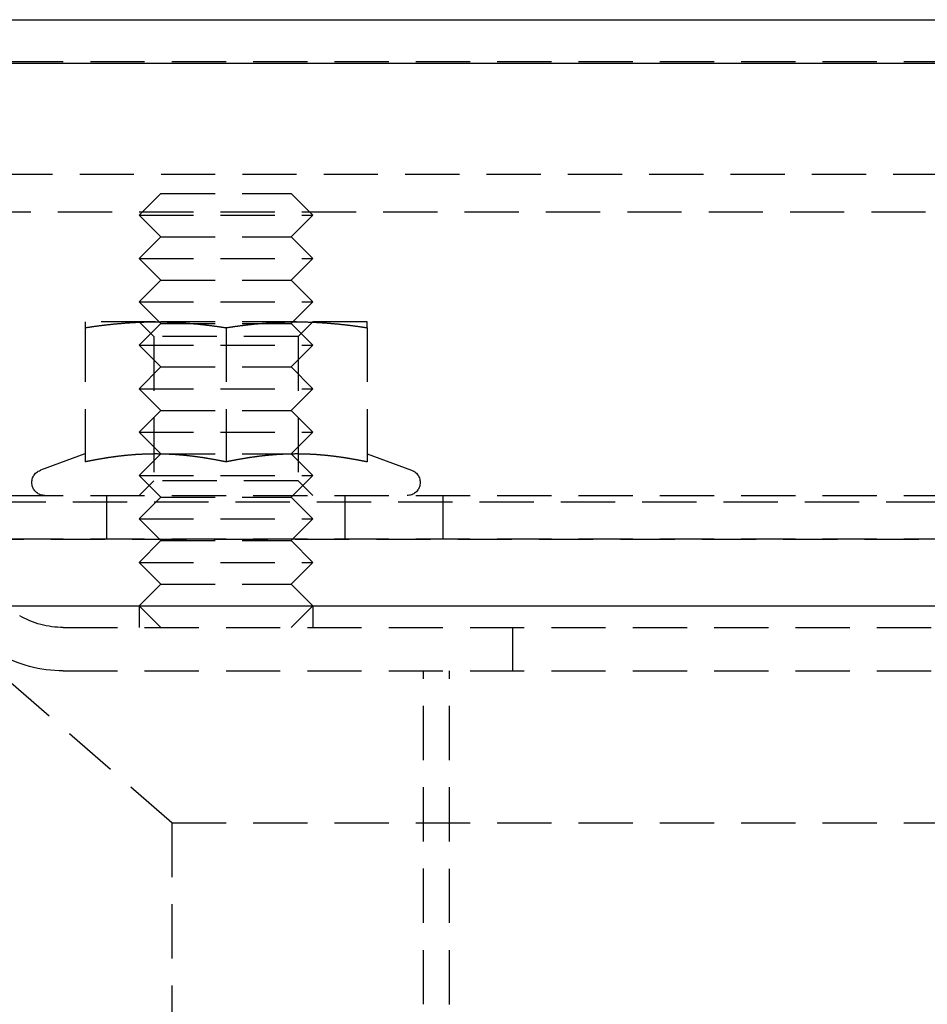
# Model space of a CAD drawing. Extents: x -146 to 496, y -346 to 250.
# Drawn here: x -61 to -19, y 205 to 250 of the extents above; entities that cross this region are included whole.
import ezdxf

# ---------------------------------------------------------------- set-up
doc = ezdxf.new("R2010")
doc.units = 0
doc.header["$LTSCALE"] = 10
doc.linetypes.add('VERDECKT', pattern=[0.375, 0.25, -0.125])
doc.layers.get('0').update_dxf_attribs({"linetype": 'CONTINUOUS'})
doc.layers.add('STEMPEL', color=3, linetype='CONTINUOUS')

# ---------------------------------------------------------------- blocks, each defined once
blk = doc.blocks.new('A$CC4D62771')
at = {"color": 3, "linetype": 'CONTINUOUS', "extrusion": (0, 1, -2e-16)}
for p, q in [((-146, 250), (146, 250)), ((-146, 248), (146, 248)), ((-75, 223), (75, 223))]:
    blk.add_line(p, q, dxfattribs=at)
at = {"color": 1, "linetype": 'VERDECKT', "extrusion": (0, 1, -2e-16)}
for p, q in [((-91, 248.08), (-5, 248.08)), ((-91.494339, 242.879709), (91.494339, 242.879709)), ((-54, 242), (-55, 241)), ((-54, 242), (-55, 241)), ((-54, 242), (-48, 242)), ((-54, 242), (-48, 242)), ((-48, 242), (-47, 241)), ((-48, 242), (-47, 241)), ((-92.5, 241.150939), (92.5, 241.150939)), ((-55, 241), (-47, 241)), ((-54, 240), (-55, 241)), ((-55, 241), (-47, 241)), ((-54, 240), (-55, 241)), ((-48, 240), (-47, 241)), ((-48, 240), (-47, 241)), ((-54, 240), (-55, 239)), ((-54, 240), (-55, 239)), ((-54, 240), (-48, 240)), ((-54, 240), (-48, 240)), ((-48, 240), (-47, 239)), ((-48, 240), (-47, 239)), ((-55, 239), (-47, 239)), ((-54, 238), (-55, 239)), ((-55, 239), (-47, 239)), ((-54, 238), (-55, 239)), ((-48, 238), (-47, 239)), ((-48, 238), (-47, 239)), ((-54, 238), (-55, 237)), ((-54, 238), (-55, 237)), ((-54, 238), (-48, 238)), ((-54, 238), (-48, 238)), ((-48, 238), (-47, 237)), ((-48, 238), (-47, 237)), ((-55, 237), (-47, 237)), ((-54, 236), (-55, 237)), ((-55, 237), (-47, 237)), ((-54, 236), (-55, 237)), ((-48, 236), (-47, 237)), ((-48, 236), (-47, 237)), ((-54.25, 236.08), (-57.5, 236.08)), ((-54.3235, 235.4035), (-55, 236.08)), ((-54, 236), (-55, 235)), ((-54, 236), (-55, 235)), ((-47.75, 236.08), (-54.25, 236.08)), ((-54, 236), (-48, 236)), ((-54, 236), (-48, 236)), ((-48, 236), (-47, 235)), ((-48, 236), (-47, 235)), ((-44.5, 236.08), (-47.75, 236.08)), ((-47.6765, 235.4035), (-47, 236.08)), ((-57.5, 235.810563), (-57.5, 229.62586)), ((-51, 235.810563), (-51, 229.62586)), ((-44.5, 235.810563), (-44.5, 229.62586)), ((-55, 235), (-47, 235)), ((-54, 234), (-55, 235)), ((-55, 235), (-47, 235)), ((-54, 234), (-55, 235)), ((-47.6765, 235.4035), (-54.3235, 235.4035)), ((-54.3235, 235.4035), (-54.3235, 228.7565)), ((-48, 234), (-47, 235)), ((-48, 234), (-47, 235)), ((-47.6765, 235.4035), (-47.6765, 228.7565)), ((-54, 234), (-55, 233)), ((-54, 234), (-55, 233)), ((-54, 234), (-48, 234)), ((-54, 234), (-48, 234)), ((-48, 234), (-47, 233)), ((-48, 234), (-47, 233)), ((-55, 233), (-47, 233)), ((-54, 232), (-55, 233)), ((-55, 233), (-47, 233)), ((-54, 232), (-55, 233)), ((-48, 232), (-47, 233)), ((-48, 232), (-47, 233)), ((-54, 232), (-55, 231)), ((-54, 232), (-55, 231)), ((-54, 232), (-48, 232)), ((-54, 232), (-48, 232)), ((-48, 232), (-47, 231)), ((-48, 232), (-47, 231)), ((-55, 231), (-47, 231)), ((-54, 230), (-55, 231)), ((-55, 231), (-47, 231)), ((-54, 230), (-55, 231)), ((-48, 230), (-47, 231)), ((-48, 230), (-47, 231)), ((-57.50041, 229.991703), (-59.555212, 229.243816)), ((-54, 230), (-55, 229)), ((-54, 230), (-55, 229)), ((-54, 230), (-48, 230)), ((-54, 230), (-48, 230)), ((-48, 230), (-47, 229)), ((-48, 230), (-47, 229)), ((-44.49959, 229.991703), (-42.444788, 229.243816)), ((-55, 229), (-47, 229)), ((-54, 228), (-55, 229)), ((-55, 229), (-47, 229)), ((-54, 228), (-55, 229)), ((-54.3235, 228.7565), (-55, 228.08)), ((-47.6765, 228.7565), (-54.3235, 228.7565)), ((-48, 228), (-47, 229)), ((-48, 228), (-47, 229)), ((-47.6765, 228.7565), (-47, 228.08)), ((-65.562791, 227.794788), (65.562791, 227.794788)), ((-61, 228.08), (61, 228.08)), ((-56.5, 226.08), (-56.5, 228.08)), ((-54, 228), (-55, 227)), ((-54, 228), (-55, 227)), ((-54, 228), (-48, 228)), ((-54, 228), (-48, 228)), ((-48, 228), (-47, 227)), ((-48, 228), (-47, 227)), ((-45.5, 226.08), (-45.5, 228.08)), ((-41, 228.08), (-41, 226.08)), ((-55, 227), (-47, 227)), ((-54, 226), (-55, 227)), ((-55, 227), (-47, 227)), ((-54, 226), (-55, 227)), ((-48, 226), (-47, 227)), ((-48, 226), (-47, 227)), ((-66.568452, 226.066018), (66.568452, 226.066018)), ((-61, 226.08), (61, 226.08)), ((-54, 226), (-55, 225)), ((-54, 226), (-55, 225)), ((-54, 226), (-48, 226)), ((-54, 226), (-48, 226)), ((-48, 226), (-47, 225)), ((-48, 226), (-47, 225)), ((-55, 225), (-47, 225)), ((-54, 224), (-55, 225)), ((-55, 225), (-47, 225)), ((-54, 224), (-55, 225)), ((-48, 224), (-47, 225)), ((-48, 224), (-47, 225)), ((-54, 224), (-55, 223)), ((-54, 224), (-55, 223)), ((-54, 224), (-48, 224)), ((-54, 224), (-48, 224)), ((-48, 224), (-47, 223)), ((-48, 224), (-47, 223)), ((-53.5, 213), (-65, 223)), ((-55, 223), (-55, 222)), ((-54, 222), (-55, 223)), ((-48, 222), (-47, 223)), ((-47, 223), (-47, 222)), ((-58.5, 222), (58.5, 222)), ((-37.8, 222), (-37.8, 220)), ((-58.5, 220), (58.5, 220)), ((-41.9, 204.639273), (-41.9, 220)), ((-40.7, 204.637675), (-40.7, 220)), ((-53.5, 213), (53.5, 213)), ((-53.5, 213), (-53.5, 159))]:
    blk.add_line(p, q, dxfattribs=at)
at = {"color": 1}
for points in [[(-57.5, 236.08, 0), (-57.5, 236.08, 0), (-57.5, 236.08, 0), (-57.5, 236.08, 0), (-57.5, 236.08, 0), (-57.5, 236.08, 0), (-57.5, 236.08, 0), (-57.5, 236.08, 0), (-57.5, 236.079, 0), (-57.5, 236.079, 0), (-57.5, 236.079, 0), (-57.5, 236.079, 0), (-57.5, 236.079, 0), (-57.5, 236.079, 0), (-57.5, 236.078, 0), (-57.5, 236.078, 0), (-57.5, 236.078, 0), (-57.5, 236.078, 0), (-57.5, 236.077, 0), (-57.5, 236.077, 0), (-57.5, 236.077, 0), (-57.5, 236.076, 0), (-57.5, 236.076, 0), (-57.5, 236.076, 0), (-57.5, 236.075, 0), (-57.5, 236.075, 0), (-57.5, 236.075, 0), (-57.5, 236.074, 0), (-57.5, 236.074, 0), (-57.5, 236.073, 0), (-57.5, 236.073, 0), (-57.5, 236.072, 0), (-57.5, 236.072, 0), (-57.5, 236.071, 0), (-57.5, 236.071, 0), (-57.5, 236.07, 0), (-57.5, 236.07, 0), (-57.5, 236.069, 0), (-57.5, 236.068, 0), (-57.5, 236.068, 0), (-57.5, 236.067, 0), (-57.5, 236.067, 0), (-57.5, 236.066, 0), (-57.5, 236.065, 0), (-57.5, 236.065, 0), (-57.5, 236.064, 0), (-57.5, 236.063, 0), (-57.5, 236.062, 0), (-57.5, 236.062, 0), (-57.5, 236.061, 0), (-57.5, 236.06, 0), (-57.5, 236.059, 0), (-57.5, 236.059, 0), (-57.5, 236.058, 0), (-57.5, 236.057, 0), (-57.5, 236.056, 0), (-57.5, 236.055, 0), (-57.5, 236.054, 0), (-57.5, 236.053, 0), (-57.5, 236.052, 0), (-57.5, 236.052, 0), (-57.5, 236.051, 0), (-57.5, 236.05, 0), (-57.5, 236.049, 0), (-57.5, 236.048, 0), (-57.5, 236.047, 0), (-57.5, 236.046, 0), (-57.5, 236.045, 0), (-57.5, 236.044, 0), (-57.5, 236.043, 0), (-57.5, 236.041, 0), (-57.5, 236.04, 0), (-57.5, 236.039, 0), (-57.5, 236.038, 0), (-57.5, 236.037, 0), (-57.5, 236.036, 0), (-57.5, 236.035, 0), (-57.5, 236.033, 0), (-57.5, 236.032, 0), (-57.5, 236.031, 0), (-57.5, 236.03, 0), (-57.5, 236.029, 0), (-57.5, 236.027, 0), (-57.5, 236.026, 0), (-57.5, 236.025, 0), (-57.5, 236.023, 0), (-57.5, 236.022, 0), (-57.5, 236.021, 0), (-57.5, 236.019, 0), (-57.5, 236.018, 0), (-57.5, 236.017, 0), (-57.5, 236.015, 0), (-57.5, 236.014, 0), (-57.5, 236.013, 0), (-57.5, 236.011, 0), (-57.5, 236.01, 0), (-57.5, 236.008, 0), (-57.5, 236.007, 0), (-57.5, 236.005, 0), (-57.5, 236.004, 0), (-57.5, 236.002, 0), (-57.5, 236.001, 0), (-57.5, 235.999, 0), (-57.5, 235.998, 0), (-57.5, 235.996, 0), (-57.5, 235.994, 0), (-57.5, 235.993, 0), (-57.5, 235.991, 0), (-57.5, 235.99, 0), (-57.5, 235.988, 0), (-57.5, 235.986, 0), (-57.5, 235.985, 0), (-57.5, 235.983, 0), (-57.5, 235.981, 0), (-57.5, 235.979, 0), (-57.5, 235.978, 0), (-57.5, 235.976, 0), (-57.5, 235.974, 0), (-57.5, 235.973, 0), (-57.5, 235.971, 0), (-57.5, 235.969, 0), (-57.5, 235.967, 0), (-57.5, 235.965, 0), (-57.5, 235.963, 0), (-57.5, 235.962, 0), (-57.5, 235.96, 0), (-57.5, 235.958, 0), (-57.5, 235.956, 0), (-57.5, 235.954, 0), (-57.5, 235.952, 0), (-57.5, 235.95, 0), (-57.5, 235.948, 0), (-57.5, 235.946, 0), (-57.5, 235.944, 0), (-57.5, 235.942, 0), (-57.5, 235.94, 0), (-57.5, 235.938, 0), (-57.5, 235.936, 0), (-57.5, 235.934, 0), (-57.5, 235.932, 0), (-57.5, 235.93, 0), (-57.5, 235.928, 0), (-57.5, 235.926, 0), (-57.5, 235.924, 0), (-57.5, 235.922, 0), (-57.5, 235.92, 0), (-57.5, 235.918, 0), (-57.5, 235.916, 0), (-57.5, 235.914, 0), (-57.5, 235.911, 0), (-57.5, 235.909, 0), (-57.5, 235.907, 0), (-57.5, 235.905, 0), (-57.5, 235.903, 0), (-57.5, 235.9, 0), (-57.5, 235.898, 0), (-57.5, 235.896, 0), (-57.5, 235.894, 0), (-57.5, 235.891, 0), (-57.5, 235.889, 0), (-57.5, 235.887, 0), (-57.5, 235.885, 0), (-57.5, 235.882, 0), (-57.5, 235.88, 0), (-57.5, 235.878, 0), (-57.5, 235.875, 0), (-57.5, 235.873, 0), (-57.5, 235.871, 0), (-57.5, 235.868, 0), (-57.5, 235.866, 0), (-57.5, 235.863, 0), (-57.5, 235.861, 0), (-57.5, 235.859, 0), (-57.5, 235.856, 0), (-57.5, 235.854, 0), (-57.5, 235.851, 0), (-57.5, 235.849, 0), (-57.5, 235.846, 0), (-57.5, 235.844, 0), (-57.5, 235.841, 0), (-57.5, 235.839, 0), (-57.5, 235.836, 0), (-57.5, 235.834, 0), (-57.5, 235.831, 0), (-57.5, 235.829, 0), (-57.5, 235.826, 0), (-57.5, 235.824, 0), (-57.5, 235.821, 0), (-57.5, 235.818, 0), (-57.5, 235.816, 0), (-57.5, 235.813, 0), (-57.5, 235.811, 0)], [(-57.5, 235.811, 0), (-57.4744, 235.815, 0), (-57.4488, 235.818, 0), (-57.4232, 235.822, 0), (-57.3976, 235.826, 0), (-57.372, 235.83, 0), (-57.3465, 235.834, 0), (-57.3209, 235.838, 0), (-57.2953, 235.841, 0), (-57.2697, 235.845, 0), (-57.2441, 235.849, 0), (-57.2185, 235.853, 0), (-57.1929, 235.856, 0), (-57.1673, 235.86, 0), (-57.1417, 235.864, 0), (-57.1161, 235.867, 0), (-57.0906, 235.871, 0), (-57.065, 235.874, 0), (-57.0394, 235.878, 0), (-57.0138, 235.881, 0), (-56.9882, 235.885, 0), (-56.9626, 235.888, 0), (-56.937, 235.892, 0), (-56.9114, 235.895, 0), (-56.8858, 235.898, 0), (-56.8602, 235.902, 0), (-56.8346, 235.905, 0), (-56.8091, 235.908, 0), (-56.7835, 235.911, 0), (-56.7579, 235.915, 0), (-56.7323, 235.918, 0), (-56.7067, 235.921, 0), (-56.6811, 235.924, 0), (-56.6555, 235.927, 0), (-56.6299, 235.93, 0), (-56.6043, 235.933, 0), (-56.5787, 235.936, 0), (-56.5531, 235.939, 0), (-56.5276, 235.942, 0), (-56.502, 235.945, 0), (-56.4764, 235.948, 0), (-56.4508, 235.951, 0), (-56.4252, 235.954, 0), (-56.3996, 235.957, 0), (-56.374, 235.96, 0), (-56.3484, 235.962, 0), (-56.3228, 235.965, 0), (-56.2972, 235.968, 0), (-56.2717, 235.97, 0), (-56.2461, 235.973, 0), (-56.2205, 235.976, 0), (-56.1949, 235.978, 0), (-56.1693, 235.981, 0), (-56.1437, 235.983, 0), (-56.1181, 235.986, 0), (-56.0925, 235.988, 0), (-56.0669, 235.991, 0), (-56.0413, 235.993, 0), (-56.0157, 235.996, 0), (-55.9902, 235.998, 0), (-55.9646, 236, 0), (-55.939, 236.003, 0), (-55.9134, 236.005, 0), (-55.8878, 236.007, 0), (-55.8622, 236.009, 0), (-55.8366, 236.011, 0), (-55.811, 236.014, 0), (-55.7854, 236.016, 0), (-55.7598, 236.018, 0), (-55.7343, 236.02, 0), (-55.7087, 236.022, 0), (-55.6831, 236.024, 0), (-55.6575, 236.026, 0), (-55.6319, 236.028, 0), (-55.6063, 236.029, 0), (-55.5807, 236.031, 0), (-55.5551, 236.033, 0), (-55.5295, 236.035, 0), (-55.5039, 236.037, 0), (-55.4783, 236.038, 0), (-55.4528, 236.04, 0), (-55.4272, 236.042, 0), (-55.4016, 236.043, 0), (-55.376, 236.045, 0), (-55.3504, 236.046, 0), (-55.3248, 236.048, 0), (-55.2992, 236.049, 0), (-55.2736, 236.051, 0), (-55.248, 236.052, 0), (-55.2224, 236.054, 0), (-55.1969, 236.055, 0), (-55.1713, 236.056, 0), (-55.1457, 236.058, 0), (-55.1201, 236.059, 0), (-55.0945, 236.06, 0), (-55.0689, 236.061, 0), (-55.0433, 236.062, 0), (-55.0177, 236.063, 0), (-54.9921, 236.064, 0), (-54.9665, 236.066, 0), (-54.9409, 236.067, 0), (-54.9154, 236.068, 0), (-54.8898, 236.068, 0), (-54.8642, 236.069, 0), (-54.8386, 236.07, 0), (-54.813, 236.071, 0), (-54.7874, 236.072, 0), (-54.7618, 236.073, 0), (-54.7362, 236.073, 0), (-54.7106, 236.074, 0), (-54.685, 236.075, 0), (-54.6594, 236.075, 0), (-54.6339, 236.076, 0), (-54.6083, 236.076, 0), (-54.5827, 236.077, 0), (-54.5571, 236.077, 0), (-54.5315, 236.078, 0), (-54.5059, 236.078, 0), (-54.4803, 236.078, 0), (-54.4547, 236.079, 0), (-54.4291, 236.079, 0), (-54.4035, 236.079, 0), (-54.378, 236.08, 0), (-54.3524, 236.08, 0), (-54.3268, 236.08, 0), (-54.3012, 236.08, 0), (-54.2756, 236.08, 0), (-54.25, 236.08, 0)], [(-54.25, 236.08, 0), (-54.2244, 236.08, 0), (-54.1988, 236.08, 0), (-54.1732, 236.08, 0), (-54.1476, 236.08, 0), (-54.122, 236.08, 0), (-54.0965, 236.079, 0), (-54.0709, 236.079, 0), (-54.0453, 236.079, 0), (-54.0197, 236.078, 0), (-53.9941, 236.078, 0), (-53.9685, 236.078, 0), (-53.9429, 236.077, 0), (-53.9173, 236.077, 0), (-53.8917, 236.076, 0), (-53.8661, 236.076, 0), (-53.8406, 236.075, 0), (-53.815, 236.075, 0), (-53.7894, 236.074, 0), (-53.7638, 236.073, 0), (-53.7382, 236.073, 0), (-53.7126, 236.072, 0), (-53.687, 236.071, 0), (-53.6614, 236.07, 0), (-53.6358, 236.069, 0), (-53.6102, 236.068, 0), (-53.5846, 236.068, 0), (-53.5591, 236.067, 0), (-53.5335, 236.066, 0), (-53.5079, 236.064, 0), (-53.4823, 236.063, 0), (-53.4567, 236.062, 0), (-53.4311, 236.061, 0), (-53.4055, 236.06, 0), (-53.3799, 236.059, 0), (-53.3543, 236.058, 0), (-53.3287, 236.056, 0), (-53.3031, 236.055, 0), (-53.2776, 236.054, 0), (-53.252, 236.052, 0), (-53.2264, 236.051, 0), (-53.2008, 236.049, 0), (-53.1752, 236.048, 0), (-53.1496, 236.046, 0), (-53.124, 236.045, 0), (-53.0984, 236.043, 0), (-53.0728, 236.042, 0), (-53.0472, 236.04, 0), (-53.0217, 236.038, 0), (-52.9961, 236.037, 0), (-52.9705, 236.035, 0), (-52.9449, 236.033, 0), (-52.9193, 236.031, 0), (-52.8937, 236.029, 0), (-52.8681, 236.028, 0), (-52.8425, 236.026, 0), (-52.8169, 236.024, 0), (-52.7913, 236.022, 0), (-52.7657, 236.02, 0), (-52.7402, 236.018, 0), (-52.7146, 236.016, 0), (-52.689, 236.014, 0), (-52.6634, 236.011, 0), (-52.6378, 236.009, 0), (-52.6122, 236.007, 0), (-52.5866, 236.005, 0), (-52.561, 236.003, 0), (-52.5354, 236, 0), (-52.5098, 235.998, 0), (-52.4843, 235.996, 0), (-52.4587, 235.993, 0), (-52.4331, 235.991, 0), (-52.4075, 235.988, 0), (-52.3819, 235.986, 0), (-52.3563, 235.983, 0), (-52.3307, 235.981, 0), (-52.3051, 235.978, 0), (-52.2795, 235.976, 0), (-52.2539, 235.973, 0), (-52.2283, 235.97, 0), (-52.2028, 235.968, 0), (-52.1772, 235.965, 0), (-52.1516, 235.962, 0), (-52.126, 235.96, 0), (-52.1004, 235.957, 0), (-52.0748, 235.954, 0), (-52.0492, 235.951, 0), (-52.0236, 235.948, 0), (-51.998, 235.945, 0), (-51.9724, 235.942, 0), (-51.9469, 235.939, 0), (-51.9213, 235.936, 0), (-51.8957, 235.933, 0), (-51.8701, 235.93, 0), (-51.8445, 235.927, 0), (-51.8189, 235.924, 0), (-51.7933, 235.921, 0), (-51.7677, 235.918, 0), (-51.7421, 235.915, 0), (-51.7165, 235.911, 0), (-51.6909, 235.908, 0), (-51.6654, 235.905, 0), (-51.6398, 235.902, 0), (-51.6142, 235.898, 0), (-51.5886, 235.895, 0), (-51.563, 235.892, 0), (-51.5374, 235.888, 0), (-51.5118, 235.885, 0), (-51.4862, 235.881, 0), (-51.4606, 235.878, 0), (-51.435, 235.874, 0), (-51.4094, 235.871, 0), (-51.3839, 235.867, 0), (-51.3583, 235.864, 0), (-51.3327, 235.86, 0), (-51.3071, 235.856, 0), (-51.2815, 235.853, 0), (-51.2559, 235.849, 0), (-51.2303, 235.845, 0), (-51.2047, 235.841, 0), (-51.1791, 235.838, 0), (-51.1535, 235.834, 0), (-51.128, 235.83, 0), (-51.1024, 235.826, 0), (-51.0768, 235.822, 0), (-51.0512, 235.818, 0), (-51.0256, 235.815, 0), (-51, 235.811, 0)], [(-51, 235.811, 0), (-50.9744, 235.815, 0), (-50.9488, 235.818, 0), (-50.9232, 235.822, 0), (-50.8976, 235.826, 0), (-50.872, 235.83, 0), (-50.8465, 235.834, 0), (-50.8209, 235.838, 0), (-50.7953, 235.841, 0), (-50.7697, 235.845, 0), (-50.7441, 235.849, 0), (-50.7185, 235.853, 0), (-50.6929, 235.856, 0), (-50.6673, 235.86, 0), (-50.6417, 235.864, 0), (-50.6161, 235.867, 0), (-50.5906, 235.871, 0), (-50.565, 235.874, 0), (-50.5394, 235.878, 0), (-50.5138, 235.881, 0), (-50.4882, 235.885, 0), (-50.4626, 235.888, 0), (-50.437, 235.892, 0), (-50.4114, 235.895, 0), (-50.3858, 235.898, 0), (-50.3602, 235.902, 0), (-50.3346, 235.905, 0), (-50.3091, 235.908, 0), (-50.2835, 235.911, 0), (-50.2579, 235.915, 0), (-50.2323, 235.918, 0), (-50.2067, 235.921, 0), (-50.1811, 235.924, 0), (-50.1555, 235.927, 0), (-50.1299, 235.93, 0), (-50.1043, 235.933, 0), (-50.0787, 235.936, 0), (-50.0531, 235.939, 0), (-50.0276, 235.942, 0), (-50.002, 235.945, 0), (-49.9764, 235.948, 0), (-49.9508, 235.951, 0), (-49.9252, 235.954, 0), (-49.8996, 235.957, 0), (-49.874, 235.96, 0), (-49.8484, 235.962, 0), (-49.8228, 235.965, 0), (-49.7972, 235.968, 0), (-49.7717, 235.97, 0), (-49.7461, 235.973, 0), (-49.7205, 235.976, 0), (-49.6949, 235.978, 0), (-49.6693, 235.981, 0), (-49.6437, 235.983, 0), (-49.6181, 235.986, 0), (-49.5925, 235.988, 0), (-49.5669, 235.991, 0), (-49.5413, 235.993, 0), (-49.5157, 235.996, 0), (-49.4902, 235.998, 0), (-49.4646, 236, 0), (-49.439, 236.003, 0), (-49.4134, 236.005, 0), (-49.3878, 236.007, 0), (-49.3622, 236.009, 0), (-49.3366, 236.011, 0), (-49.311, 236.014, 0), (-49.2854, 236.016, 0), (-49.2598, 236.018, 0), (-49.2343, 236.02, 0), (-49.2087, 236.022, 0), (-49.1831, 236.024, 0), (-49.1575, 236.026, 0), (-49.1319, 236.028, 0), (-49.1063, 236.029, 0), (-49.0807, 236.031, 0), (-49.0551, 236.033, 0), (-49.0295, 236.035, 0), (-49.0039, 236.037, 0), (-48.9783, 236.038, 0), (-48.9528, 236.04, 0), (-48.9272, 236.042, 0), (-48.9016, 236.043, 0), (-48.876, 236.045, 0), (-48.8504, 236.046, 0), (-48.8248, 236.048, 0), (-48.7992, 236.049, 0), (-48.7736, 236.051, 0), (-48.748, 236.052, 0), (-48.7224, 236.054, 0), (-48.6969, 236.055, 0), (-48.6713, 236.056, 0), (-48.6457, 236.058, 0), (-48.6201, 236.059, 0), (-48.5945, 236.06, 0), (-48.5689, 236.061, 0), (-48.5433, 236.062, 0), (-48.5177, 236.063, 0), (-48.4921, 236.064, 0), (-48.4665, 236.066, 0), (-48.4409, 236.067, 0), (-48.4154, 236.068, 0), (-48.3898, 236.068, 0), (-48.3642, 236.069, 0), (-48.3386, 236.07, 0), (-48.313, 236.071, 0), (-48.2874, 236.072, 0), (-48.2618, 236.073, 0), (-48.2362, 236.073, 0), (-48.2106, 236.074, 0), (-48.185, 236.075, 0), (-48.1594, 236.075, 0), (-48.1339, 236.076, 0), (-48.1083, 236.076, 0), (-48.0827, 236.077, 0), (-48.0571, 236.077, 0), (-48.0315, 236.078, 0), (-48.0059, 236.078, 0), (-47.9803, 236.078, 0), (-47.9547, 236.079, 0), (-47.9291, 236.079, 0), (-47.9035, 236.079, 0), (-47.878, 236.08, 0), (-47.8524, 236.08, 0), (-47.8268, 236.08, 0), (-47.8012, 236.08, 0), (-47.7756, 236.08, 0), (-47.75, 236.08, 0)], [(-47.75, 236.08, 0), (-47.7244, 236.08, 0), (-47.6988, 236.08, 0), (-47.6732, 236.08, 0), (-47.6476, 236.08, 0), (-47.622, 236.08, 0), (-47.5965, 236.079, 0), (-47.5709, 236.079, 0), (-47.5453, 236.079, 0), (-47.5197, 236.078, 0), (-47.4941, 236.078, 0), (-47.4685, 236.078, 0), (-47.4429, 236.077, 0), (-47.4173, 236.077, 0), (-47.3917, 236.076, 0), (-47.3661, 236.076, 0), (-47.3406, 236.075, 0), (-47.315, 236.075, 0), (-47.2894, 236.074, 0), (-47.2638, 236.073, 0), (-47.2382, 236.073, 0), (-47.2126, 236.072, 0), (-47.187, 236.071, 0), (-47.1614, 236.07, 0), (-47.1358, 236.069, 0), (-47.1102, 236.068, 0), (-47.0846, 236.068, 0), (-47.0591, 236.067, 0), (-47.0335, 236.066, 0), (-47.0079, 236.064, 0), (-46.9823, 236.063, 0), (-46.9567, 236.062, 0), (-46.9311, 236.061, 0), (-46.9055, 236.06, 0), (-46.8799, 236.059, 0), (-46.8543, 236.058, 0), (-46.8287, 236.056, 0), (-46.8031, 236.055, 0), (-46.7776, 236.054, 0), (-46.752, 236.052, 0), (-46.7264, 236.051, 0), (-46.7008, 236.049, 0), (-46.6752, 236.048, 0), (-46.6496, 236.046, 0), (-46.624, 236.045, 0), (-46.5984, 236.043, 0), (-46.5728, 236.042, 0), (-46.5472, 236.04, 0), (-46.5217, 236.038, 0), (-46.4961, 236.037, 0), (-46.4705, 236.035, 0), (-46.4449, 236.033, 0), (-46.4193, 236.031, 0), (-46.3937, 236.029, 0), (-46.3681, 236.028, 0), (-46.3425, 236.026, 0), (-46.3169, 236.024, 0), (-46.2913, 236.022, 0), (-46.2657, 236.02, 0), (-46.2402, 236.018, 0), (-46.2146, 236.016, 0), (-46.189, 236.014, 0), (-46.1634, 236.011, 0), (-46.1378, 236.009, 0), (-46.1122, 236.007, 0), (-46.0866, 236.005, 0), (-46.061, 236.003, 0), (-46.0354, 236, 0), (-46.0098, 235.998, 0), (-45.9843, 235.996, 0), (-45.9587, 235.993, 0), (-45.9331, 235.991, 0), (-45.9075, 235.988, 0), (-45.8819, 235.986, 0), (-45.8563, 235.983, 0), (-45.8307, 235.981, 0), (-45.8051, 235.978, 0), (-45.7795, 235.976, 0), (-45.7539, 235.973, 0), (-45.7283, 235.97, 0), (-45.7028, 235.968, 0), (-45.6772, 235.965, 0), (-45.6516, 235.962, 0), (-45.626, 235.96, 0), (-45.6004, 235.957, 0), (-45.5748, 235.954, 0), (-45.5492, 235.951, 0), (-45.5236, 235.948, 0), (-45.498, 235.945, 0), (-45.4724, 235.942, 0), (-45.4469, 235.939, 0), (-45.4213, 235.936, 0), (-45.3957, 235.933, 0), (-45.3701, 235.93, 0), (-45.3445, 235.927, 0), (-45.3189, 235.924, 0), (-45.2933, 235.921, 0), (-45.2677, 235.918, 0), (-45.2421, 235.915, 0), (-45.2165, 235.911, 0), (-45.1909, 235.908, 0), (-45.1654, 235.905, 0), (-45.1398, 235.902, 0), (-45.1142, 235.898, 0), (-45.0886, 235.895, 0), (-45.063, 235.892, 0), (-45.0374, 235.888, 0), (-45.0118, 235.885, 0), (-44.9862, 235.881, 0), (-44.9606, 235.878, 0), (-44.935, 235.874, 0), (-44.9094, 235.871, 0), (-44.8839, 235.867, 0), (-44.8583, 235.864, 0), (-44.8327, 235.86, 0), (-44.8071, 235.856, 0), (-44.7815, 235.853, 0), (-44.7559, 235.849, 0), (-44.7303, 235.845, 0), (-44.7047, 235.841, 0), (-44.6791, 235.838, 0), (-44.6535, 235.834, 0), (-44.628, 235.83, 0), (-44.6024, 235.826, 0), (-44.5768, 235.822, 0), (-44.5512, 235.818, 0), (-44.5256, 235.815, 0), (-44.5, 235.811, 0)], [(-44.5, 235.811, 0), (-44.5, 235.813, 0), (-44.5, 235.816, 0), (-44.5, 235.818, 0), (-44.5, 235.821, 0), (-44.5, 235.824, 0), (-44.5, 235.826, 0), (-44.5, 235.829, 0), (-44.5, 235.831, 0), (-44.5, 235.834, 0), (-44.5, 235.836, 0), (-44.5, 235.839, 0), (-44.5, 235.841, 0), (-44.5, 235.844, 0), (-44.5, 235.846, 0), (-44.5, 235.849, 0), (-44.5, 235.851, 0), (-44.5, 235.854, 0), (-44.5, 235.856, 0), (-44.5, 235.859, 0), (-44.5, 235.861, 0), (-44.5, 235.863, 0), (-44.5, 235.866, 0), (-44.5, 235.868, 0), (-44.5, 235.871, 0), (-44.5, 235.873, 0), (-44.5, 235.875, 0), (-44.5, 235.878, 0), (-44.5, 235.88, 0), (-44.5, 235.882, 0), (-44.5, 235.885, 0), (-44.5, 235.887, 0), (-44.5, 235.889, 0), (-44.5, 235.891, 0), (-44.5, 235.894, 0), (-44.5, 235.896, 0), (-44.5, 235.898, 0), (-44.5, 235.9, 0), (-44.5, 235.903, 0), (-44.5, 235.905, 0), (-44.5, 235.907, 0), (-44.5, 235.909, 0), (-44.5, 235.911, 0), (-44.5, 235.914, 0), (-44.5, 235.916, 0), (-44.5, 235.918, 0), (-44.5, 235.92, 0), (-44.5, 235.922, 0), (-44.5, 235.924, 0), (-44.5, 235.926, 0), (-44.5, 235.928, 0), (-44.5, 235.93, 0), (-44.5, 235.932, 0), (-44.5, 235.934, 0), (-44.5, 235.936, 0), (-44.5, 235.938, 0), (-44.5, 235.94, 0), (-44.5, 235.942, 0), (-44.5, 235.944, 0), (-44.5, 235.946, 0), (-44.5, 235.948, 0), (-44.5, 235.95, 0), (-44.5, 235.952, 0), (-44.5, 235.954, 0), (-44.5, 235.956, 0), (-44.5, 235.958, 0), (-44.5, 235.96, 0), (-44.5, 235.962, 0), (-44.5, 235.963, 0), (-44.5, 235.965, 0), (-44.5, 235.967, 0), (-44.5, 235.969, 0), (-44.5, 235.971, 0), (-44.5, 235.973, 0), (-44.5, 235.974, 0), (-44.5, 235.976, 0), (-44.5, 235.978, 0), (-44.5, 235.979, 0), (-44.5, 235.981, 0), (-44.5, 235.983, 0), (-44.5, 235.985, 0), (-44.5, 235.986, 0), (-44.5, 235.988, 0), (-44.5, 235.99, 0), (-44.5, 235.991, 0), (-44.5, 235.993, 0), (-44.5, 235.994, 0), (-44.5, 235.996, 0), (-44.5, 235.998, 0), (-44.5, 235.999, 0), (-44.5, 236.001, 0), (-44.5, 236.002, 0), (-44.5, 236.004, 0), (-44.5, 236.005, 0), (-44.5, 236.007, 0), (-44.5, 236.008, 0), (-44.5, 236.01, 0), (-44.5, 236.011, 0), (-44.5, 236.013, 0), (-44.5, 236.014, 0), (-44.5, 236.015, 0), (-44.5, 236.017, 0), (-44.5, 236.018, 0), (-44.5, 236.019, 0), (-44.5, 236.021, 0), (-44.5, 236.022, 0), (-44.5, 236.023, 0), (-44.5, 236.025, 0), (-44.5, 236.026, 0), (-44.5, 236.027, 0), (-44.5, 236.029, 0), (-44.5, 236.03, 0), (-44.5, 236.031, 0), (-44.5, 236.032, 0), (-44.5, 236.033, 0), (-44.5, 236.035, 0), (-44.5, 236.036, 0), (-44.5, 236.037, 0), (-44.5, 236.038, 0), (-44.5, 236.039, 0), (-44.5, 236.04, 0), (-44.5, 236.041, 0), (-44.5, 236.043, 0), (-44.5, 236.044, 0), (-44.5, 236.045, 0), (-44.5, 236.046, 0), (-44.5, 236.047, 0), (-44.5, 236.048, 0), (-44.5, 236.049, 0), (-44.5, 236.05, 0), (-44.5, 236.051, 0), (-44.5, 236.052, 0), (-44.5, 236.052, 0), (-44.5, 236.053, 0), (-44.5, 236.054, 0), (-44.5, 236.055, 0), (-44.5, 236.056, 0), (-44.5, 236.057, 0), (-44.5, 236.058, 0), (-44.5, 236.059, 0), (-44.5, 236.059, 0), (-44.5, 236.06, 0), (-44.5, 236.061, 0), (-44.5, 236.062, 0), (-44.5, 236.062, 0), (-44.5, 236.063, 0), (-44.5, 236.064, 0), (-44.5, 236.065, 0), (-44.5, 236.065, 0), (-44.5, 236.066, 0), (-44.5, 236.067, 0), (-44.5, 236.067, 0), (-44.5, 236.068, 0), (-44.5, 236.068, 0), (-44.5, 236.069, 0), (-44.5, 236.07, 0), (-44.5, 236.07, 0), (-44.5, 236.071, 0), (-44.5, 236.071, 0), (-44.5, 236.072, 0), (-44.5, 236.072, 0), (-44.5, 236.073, 0), (-44.5, 236.073, 0), (-44.5, 236.074, 0), (-44.5, 236.074, 0), (-44.5, 236.075, 0), (-44.5, 236.075, 0), (-44.5, 236.075, 0), (-44.5, 236.076, 0), (-44.5, 236.076, 0), (-44.5, 236.076, 0), (-44.5, 236.077, 0), (-44.5, 236.077, 0), (-44.5, 236.077, 0), (-44.5, 236.078, 0), (-44.5, 236.078, 0), (-44.5, 236.078, 0), (-44.5, 236.078, 0), (-44.5, 236.079, 0), (-44.5, 236.079, 0), (-44.5, 236.079, 0), (-44.5, 236.079, 0), (-44.5, 236.079, 0), (-44.5, 236.079, 0), (-44.5, 236.08, 0), (-44.5, 236.08, 0), (-44.5, 236.08, 0), (-44.5, 236.08, 0), (-44.5, 236.08, 0), (-44.5, 236.08, 0), (-44.5, 236.08, 0), (-44.5, 236.08, 0)], [(-51, 229.626, 0), (-51.0226, 229.631, 0), (-51.0453, 229.635, 0), (-51.0679, 229.64, 0), (-51.0906, 229.645, 0), (-51.1132, 229.649, 0), (-51.1359, 229.654, 0), (-51.1585, 229.659, 0), (-51.1812, 229.663, 0), (-51.2038, 229.668, 0), (-51.2265, 229.672, 0), (-51.2491, 229.677, 0), (-51.2718, 229.681, 0), (-51.2944, 229.686, 0), (-51.3171, 229.69, 0), (-51.3397, 229.694, 0), (-51.3624, 229.699, 0), (-51.385, 229.703, 0), (-51.4077, 229.707, 0), (-51.4303, 229.712, 0), (-51.453, 229.716, 0), (-51.4756, 229.72, 0), (-51.4983, 229.724, 0), (-51.5209, 229.728, 0), (-51.5436, 229.733, 0), (-51.5662, 229.737, 0), (-51.5889, 229.741, 0), (-51.6115, 229.745, 0), (-51.6341, 229.749, 0), (-51.6568, 229.753, 0), (-51.6794, 229.757, 0), (-51.7021, 229.761, 0), (-51.7247, 229.765, 0), (-51.7474, 229.769, 0), (-51.77, 229.772, 0), (-51.7927, 229.776, 0), (-51.8153, 229.78, 0), (-51.838, 229.784, 0), (-51.8606, 229.788, 0), (-51.8833, 229.791, 0), (-51.9059, 229.795, 0), (-51.9286, 229.799, 0), (-51.9512, 229.802, 0), (-51.9739, 229.806, 0), (-51.9965, 229.809, 0), (-52.0192, 229.813, 0), (-52.0418, 229.816, 0), (-52.0645, 229.82, 0), (-52.0871, 229.823, 0), (-52.1098, 229.827, 0), (-52.1324, 229.83, 0), (-52.1551, 229.833, 0), (-52.1777, 229.837, 0), (-52.2003, 229.84, 0), (-52.223, 229.843, 0), (-52.2456, 229.846, 0), (-52.2683, 229.85, 0), (-52.2909, 229.853, 0), (-52.3136, 229.856, 0), (-52.3362, 229.859, 0), (-52.3589, 229.862, 0), (-52.3815, 229.865, 0), (-52.4042, 229.868, 0), (-52.4268, 229.871, 0), (-52.4495, 229.874, 0), (-52.4721, 229.877, 0), (-52.4948, 229.88, 0), (-52.5174, 229.882, 0), (-52.5401, 229.885, 0), (-52.5627, 229.888, 0), (-52.5854, 229.891, 0), (-52.608, 229.893, 0), (-52.6307, 229.896, 0), (-52.6533, 229.899, 0), (-52.676, 229.901, 0), (-52.6986, 229.904, 0), (-52.7213, 229.906, 0), (-52.7439, 229.909, 0), (-52.7666, 229.911, 0), (-52.7892, 229.913, 0), (-52.8118, 229.916, 0), (-52.8345, 229.918, 0), (-52.8571, 229.92, 0), (-52.8798, 229.923, 0), (-52.9024, 229.925, 0), (-52.9251, 229.927, 0), (-52.9477, 229.929, 0), (-52.9704, 229.931, 0), (-52.993, 229.934, 0), (-53.0157, 229.936, 0), (-53.0383, 229.938, 0), (-53.061, 229.94, 0), (-53.0836, 229.942, 0), (-53.1063, 229.943, 0), (-53.1289, 229.945, 0), (-53.1516, 229.947, 0), (-53.1742, 229.949, 0), (-53.1969, 229.951, 0), (-53.2195, 229.952, 0), (-53.2422, 229.954, 0), (-53.2648, 229.956, 0), (-53.2875, 229.957, 0), (-53.3101, 229.959, 0), (-53.3328, 229.961, 0), (-53.3554, 229.962, 0), (-53.378, 229.964, 0), (-53.4007, 229.965, 0), (-53.4233, 229.966, 0), (-53.446, 229.968, 0), (-53.4686, 229.969, 0), (-53.4913, 229.97, 0), (-53.5139, 229.972, 0), (-53.5366, 229.973, 0), (-53.5592, 229.974, 0), (-53.5819, 229.975, 0), (-53.6045, 229.976, 0), (-53.6272, 229.977, 0), (-53.6498, 229.978, 0), (-53.6725, 229.979, 0), (-53.6951, 229.98, 0), (-53.7178, 229.981, 0), (-53.7404, 229.982, 0), (-53.7631, 229.983, 0), (-53.7857, 229.984, 0), (-53.8084, 229.985, 0), (-53.831, 229.985, 0), (-53.8537, 229.986, 0), (-53.8763, 229.987, 0), (-53.899, 229.987, 0), (-53.9216, 229.988, 0), (-53.9443, 229.988, 0), (-53.9669, 229.989, 0), (-53.9895, 229.989, 0), (-54.0122, 229.99, 0), (-54.0348, 229.99, 0), (-54.0575, 229.99, 0), (-54.0801, 229.991, 0), (-54.1028, 229.991, 0), (-54.1254, 229.991, 0), (-54.1481, 229.991, 0), (-54.1707, 229.992, 0), (-54.1934, 229.992, 0), (-54.216, 229.992, 0), (-54.2387, 229.992, 0), (-54.2613, 229.992, 0), (-54.284, 229.992, 0), (-54.3066, 229.992, 0), (-54.3293, 229.992, 0), (-54.3519, 229.991, 0), (-54.3746, 229.991, 0), (-54.3972, 229.991, 0), (-54.4199, 229.991, 0), (-54.4425, 229.99, 0), (-54.4652, 229.99, 0), (-54.4878, 229.99, 0), (-54.5105, 229.989, 0), (-54.5331, 229.989, 0), (-54.5557, 229.988, 0), (-54.5784, 229.988, 0), (-54.601, 229.987, 0), (-54.6237, 229.987, 0), (-54.6463, 229.986, 0), (-54.669, 229.985, 0), (-54.6916, 229.985, 0), (-54.7143, 229.984, 0), (-54.7369, 229.983, 0), (-54.7596, 229.982, 0), (-54.7822, 229.981, 0), (-54.8049, 229.98, 0), (-54.8275, 229.979, 0), (-54.8502, 229.978, 0), (-54.8728, 229.977, 0), (-54.8955, 229.976, 0), (-54.9181, 229.975, 0), (-54.9408, 229.974, 0), (-54.9634, 229.973, 0), (-54.9861, 229.972, 0), (-55.0087, 229.97, 0), (-55.0314, 229.969, 0), (-55.054, 229.968, 0), (-55.0767, 229.966, 0), (-55.0993, 229.965, 0), (-55.122, 229.964, 0), (-55.1446, 229.962, 0), (-55.1672, 229.961, 0), (-55.1899, 229.959, 0), (-55.2125, 229.957, 0), (-55.2352, 229.956, 0), (-55.2578, 229.954, 0), (-55.2805, 229.952, 0), (-55.3031, 229.951, 0), (-55.3258, 229.949, 0), (-55.3484, 229.947, 0), (-55.3711, 229.945, 0), (-55.3937, 229.943, 0), (-55.4164, 229.942, 0), (-55.439, 229.94, 0), (-55.4617, 229.938, 0), (-55.4843, 229.936, 0), (-55.507, 229.934, 0), (-55.5296, 229.931, 0), (-55.5523, 229.929, 0), (-55.5749, 229.927, 0), (-55.5976, 229.925, 0), (-55.6202, 229.923, 0), (-55.6429, 229.92, 0), (-55.6655, 229.918, 0), (-55.6882, 229.916, 0), (-55.7108, 229.913, 0), (-55.7334, 229.911, 0), (-55.7561, 229.909, 0), (-55.7787, 229.906, 0), (-55.8014, 229.904, 0), (-55.824, 229.901, 0), (-55.8467, 229.899, 0), (-55.8693, 229.896, 0), (-55.892, 229.893, 0), (-55.9146, 229.891, 0), (-55.9373, 229.888, 0), (-55.9599, 229.885, 0), (-55.9826, 229.882, 0), (-56.0052, 229.88, 0), (-56.0279, 229.877, 0), (-56.0505, 229.874, 0), (-56.0732, 229.871, 0), (-56.0958, 229.868, 0), (-56.1185, 229.865, 0), (-56.1411, 229.862, 0), (-56.1638, 229.859, 0), (-56.1864, 229.856, 0), (-56.2091, 229.853, 0), (-56.2317, 229.85, 0), (-56.2544, 229.846, 0), (-56.277, 229.843, 0), (-56.2997, 229.84, 0), (-56.3223, 229.837, 0), (-56.3449, 229.833, 0), (-56.3676, 229.83, 0), (-56.3902, 229.827, 0), (-56.4129, 229.823, 0), (-56.4355, 229.82, 0), (-56.4582, 229.816, 0), (-56.4808, 229.813, 0), (-56.5035, 229.809, 0), (-56.5261, 229.806, 0), (-56.5488, 229.802, 0), (-56.5714, 229.799, 0), (-56.5941, 229.795, 0), (-56.6167, 229.791, 0), (-56.6394, 229.788, 0), (-56.662, 229.784, 0), (-56.6847, 229.78, 0), (-56.7073, 229.776, 0), (-56.73, 229.772, 0), (-56.7526, 229.769, 0), (-56.7753, 229.765, 0), (-56.7979, 229.761, 0), (-56.8206, 229.757, 0), (-56.8432, 229.753, 0), (-56.8659, 229.749, 0), (-56.8885, 229.745, 0), (-56.9111, 229.741, 0), (-56.9338, 229.737, 0), (-56.9564, 229.733, 0), (-56.9791, 229.728, 0), (-57.0017, 229.724, 0), (-57.0244, 229.72, 0), (-57.047, 229.716, 0), (-57.0697, 229.712, 0), (-57.0923, 229.707, 0), (-57.115, 229.703, 0), (-57.1376, 229.699, 0), (-57.1603, 229.694, 0), (-57.1829, 229.69, 0), (-57.2056, 229.686, 0), (-57.2282, 229.681, 0), (-57.2509, 229.677, 0), (-57.2735, 229.672, 0), (-57.2962, 229.668, 0), (-57.3188, 229.663, 0), (-57.3415, 229.659, 0), (-57.3641, 229.654, 0), (-57.3868, 229.649, 0), (-57.4094, 229.645, 0), (-57.4321, 229.64, 0), (-57.4547, 229.635, 0), (-57.4774, 229.631, 0), (-57.5, 229.626, 0)], [(-44.5, 229.626, 0), (-44.5226, 229.631, 0), (-44.5453, 229.635, 0), (-44.5679, 229.64, 0), (-44.5906, 229.645, 0), (-44.6132, 229.649, 0), (-44.6359, 229.654, 0), (-44.6585, 229.659, 0), (-44.6812, 229.663, 0), (-44.7038, 229.668, 0), (-44.7265, 229.672, 0), (-44.7491, 229.677, 0), (-44.7718, 229.681, 0), (-44.7944, 229.686, 0), (-44.8171, 229.69, 0), (-44.8397, 229.694, 0), (-44.8624, 229.699, 0), (-44.885, 229.703, 0), (-44.9077, 229.707, 0), (-44.9303, 229.712, 0), (-44.953, 229.716, 0), (-44.9756, 229.72, 0), (-44.9983, 229.724, 0), (-45.0209, 229.728, 0), (-45.0436, 229.733, 0), (-45.0662, 229.737, 0), (-45.0889, 229.741, 0), (-45.1115, 229.745, 0), (-45.1341, 229.749, 0), (-45.1568, 229.753, 0), (-45.1794, 229.757, 0), (-45.2021, 229.761, 0), (-45.2247, 229.765, 0), (-45.2474, 229.769, 0), (-45.27, 229.772, 0), (-45.2927, 229.776, 0), (-45.3153, 229.78, 0), (-45.338, 229.784, 0), (-45.3606, 229.788, 0), (-45.3833, 229.791, 0), (-45.4059, 229.795, 0), (-45.4286, 229.799, 0), (-45.4512, 229.802, 0), (-45.4739, 229.806, 0), (-45.4965, 229.809, 0), (-45.5192, 229.813, 0), (-45.5418, 229.816, 0), (-45.5645, 229.82, 0), (-45.5871, 229.823, 0), (-45.6098, 229.827, 0), (-45.6324, 229.83, 0), (-45.6551, 229.833, 0), (-45.6777, 229.837, 0), (-45.7003, 229.84, 0), (-45.723, 229.843, 0), (-45.7456, 229.846, 0), (-45.7683, 229.85, 0), (-45.7909, 229.853, 0), (-45.8136, 229.856, 0), (-45.8362, 229.859, 0), (-45.8589, 229.862, 0), (-45.8815, 229.865, 0), (-45.9042, 229.868, 0), (-45.9268, 229.871, 0), (-45.9495, 229.874, 0), (-45.9721, 229.877, 0), (-45.9948, 229.88, 0), (-46.0174, 229.882, 0), (-46.0401, 229.885, 0), (-46.0627, 229.888, 0), (-46.0854, 229.891, 0), (-46.108, 229.893, 0), (-46.1307, 229.896, 0), (-46.1533, 229.899, 0), (-46.176, 229.901, 0), (-46.1986, 229.904, 0), (-46.2213, 229.906, 0), (-46.2439, 229.909, 0), (-46.2666, 229.911, 0), (-46.2892, 229.913, 0), (-46.3118, 229.916, 0), (-46.3345, 229.918, 0), (-46.3571, 229.92, 0), (-46.3798, 229.923, 0), (-46.4024, 229.925, 0), (-46.4251, 229.927, 0), (-46.4477, 229.929, 0), (-46.4704, 229.931, 0), (-46.493, 229.934, 0), (-46.5157, 229.936, 0), (-46.5383, 229.938, 0), (-46.561, 229.94, 0), (-46.5836, 229.942, 0), (-46.6063, 229.943, 0), (-46.6289, 229.945, 0), (-46.6516, 229.947, 0), (-46.6742, 229.949, 0), (-46.6969, 229.951, 0), (-46.7195, 229.952, 0), (-46.7422, 229.954, 0), (-46.7648, 229.956, 0), (-46.7875, 229.957, 0), (-46.8101, 229.959, 0), (-46.8328, 229.961, 0), (-46.8554, 229.962, 0), (-46.878, 229.964, 0), (-46.9007, 229.965, 0), (-46.9233, 229.966, 0), (-46.946, 229.968, 0), (-46.9686, 229.969, 0), (-46.9913, 229.97, 0), (-47.0139, 229.972, 0), (-47.0366, 229.973, 0), (-47.0592, 229.974, 0), (-47.0819, 229.975, 0), (-47.1045, 229.976, 0), (-47.1272, 229.977, 0), (-47.1498, 229.978, 0), (-47.1725, 229.979, 0), (-47.1951, 229.98, 0), (-47.2178, 229.981, 0), (-47.2404, 229.982, 0), (-47.2631, 229.983, 0), (-47.2857, 229.984, 0), (-47.3084, 229.985, 0), (-47.331, 229.985, 0), (-47.3537, 229.986, 0), (-47.3763, 229.987, 0), (-47.399, 229.987, 0), (-47.4216, 229.988, 0), (-47.4443, 229.988, 0), (-47.4669, 229.989, 0), (-47.4895, 229.989, 0), (-47.5122, 229.99, 0), (-47.5348, 229.99, 0), (-47.5575, 229.99, 0), (-47.5801, 229.991, 0), (-47.6028, 229.991, 0), (-47.6254, 229.991, 0), (-47.6481, 229.991, 0), (-47.6707, 229.992, 0), (-47.6934, 229.992, 0), (-47.716, 229.992, 0), (-47.7387, 229.992, 0), (-47.7613, 229.992, 0), (-47.784, 229.992, 0), (-47.8066, 229.992, 0), (-47.8293, 229.992, 0), (-47.8519, 229.991, 0), (-47.8746, 229.991, 0), (-47.8972, 229.991, 0), (-47.9199, 229.991, 0), (-47.9425, 229.99, 0), (-47.9652, 229.99, 0), (-47.9878, 229.99, 0), (-48.0105, 229.989, 0), (-48.0331, 229.989, 0), (-48.0557, 229.988, 0), (-48.0784, 229.988, 0), (-48.101, 229.987, 0), (-48.1237, 229.987, 0), (-48.1463, 229.986, 0), (-48.169, 229.985, 0), (-48.1916, 229.985, 0), (-48.2143, 229.984, 0), (-48.2369, 229.983, 0), (-48.2596, 229.982, 0), (-48.2822, 229.981, 0), (-48.3049, 229.98, 0), (-48.3275, 229.979, 0), (-48.3502, 229.978, 0), (-48.3728, 229.977, 0), (-48.3955, 229.976, 0), (-48.4181, 229.975, 0), (-48.4408, 229.974, 0), (-48.4634, 229.973, 0), (-48.4861, 229.972, 0), (-48.5087, 229.97, 0), (-48.5314, 229.969, 0), (-48.554, 229.968, 0), (-48.5767, 229.966, 0), (-48.5993, 229.965, 0), (-48.622, 229.964, 0), (-48.6446, 229.962, 0), (-48.6672, 229.961, 0), (-48.6899, 229.959, 0), (-48.7125, 229.957, 0), (-48.7352, 229.956, 0), (-48.7578, 229.954, 0), (-48.7805, 229.952, 0), (-48.8031, 229.951, 0), (-48.8258, 229.949, 0), (-48.8484, 229.947, 0), (-48.8711, 229.945, 0), (-48.8937, 229.943, 0), (-48.9164, 229.942, 0), (-48.939, 229.94, 0), (-48.9617, 229.938, 0), (-48.9843, 229.936, 0), (-49.007, 229.934, 0), (-49.0296, 229.931, 0), (-49.0523, 229.929, 0), (-49.0749, 229.927, 0), (-49.0976, 229.925, 0), (-49.1202, 229.923, 0), (-49.1429, 229.92, 0), (-49.1655, 229.918, 0), (-49.1882, 229.916, 0), (-49.2108, 229.913, 0), (-49.2334, 229.911, 0), (-49.2561, 229.909, 0), (-49.2787, 229.906, 0), (-49.3014, 229.904, 0), (-49.324, 229.901, 0), (-49.3467, 229.899, 0), (-49.3693, 229.896, 0), (-49.392, 229.893, 0), (-49.4146, 229.891, 0), (-49.4373, 229.888, 0), (-49.4599, 229.885, 0), (-49.4826, 229.882, 0), (-49.5052, 229.88, 0), (-49.5279, 229.877, 0), (-49.5505, 229.874, 0), (-49.5732, 229.871, 0), (-49.5958, 229.868, 0), (-49.6185, 229.865, 0), (-49.6411, 229.862, 0), (-49.6638, 229.859, 0), (-49.6864, 229.856, 0), (-49.7091, 229.853, 0), (-49.7317, 229.85, 0), (-49.7544, 229.846, 0), (-49.777, 229.843, 0), (-49.7997, 229.84, 0), (-49.8223, 229.837, 0), (-49.8449, 229.833, 0), (-49.8676, 229.83, 0), (-49.8902, 229.827, 0), (-49.9129, 229.823, 0), (-49.9355, 229.82, 0), (-49.9582, 229.816, 0), (-49.9808, 229.813, 0), (-50.0035, 229.809, 0), (-50.0261, 229.806, 0), (-50.0488, 229.802, 0), (-50.0714, 229.799, 0), (-50.0941, 229.795, 0), (-50.1167, 229.791, 0), (-50.1394, 229.788, 0), (-50.162, 229.784, 0), (-50.1847, 229.78, 0), (-50.2073, 229.776, 0), (-50.23, 229.772, 0), (-50.2526, 229.769, 0), (-50.2753, 229.765, 0), (-50.2979, 229.761, 0), (-50.3206, 229.757, 0), (-50.3432, 229.753, 0), (-50.3659, 229.749, 0), (-50.3885, 229.745, 0), (-50.4111, 229.741, 0), (-50.4338, 229.737, 0), (-50.4564, 229.733, 0), (-50.4791, 229.728, 0), (-50.5017, 229.724, 0), (-50.5244, 229.72, 0), (-50.547, 229.716, 0), (-50.5697, 229.712, 0), (-50.5923, 229.707, 0), (-50.615, 229.703, 0), (-50.6376, 229.699, 0), (-50.6603, 229.694, 0), (-50.6829, 229.69, 0), (-50.7056, 229.686, 0), (-50.7282, 229.681, 0), (-50.7509, 229.677, 0), (-50.7735, 229.672, 0), (-50.7962, 229.668, 0), (-50.8188, 229.663, 0), (-50.8415, 229.659, 0), (-50.8641, 229.654, 0), (-50.8868, 229.649, 0), (-50.9094, 229.645, 0), (-50.9321, 229.64, 0), (-50.9547, 229.635, 0), (-50.9774, 229.631, 0), (-51, 229.626, 0)]]:
    blk.add_polyline3d(points, dxfattribs=at)
at = {"color": 1, "linetype": 'VERDECKT', "extrusion": (0, -2e-16, -1)}
for centre, radius, start, end in [((59.35, 228.68), 0.6, 270, 70), ((42.65, 228.68), 0.6, 110, 270), ((58.5, 226), 4, 270, 300.1874541), ((58.5, 226), 6, 270, 300.1874541)]:
    blk.add_arc(centre, radius, start, end, dxfattribs=at)

msp = doc.modelspace()

# ---------------------------------------------------------------- block references
at = {"layer": 'STEMPEL'}
msp.add_blockref('A$CC4D62771', (0, 0), dxfattribs=at)

doc.saveas('drawing.dxf')
